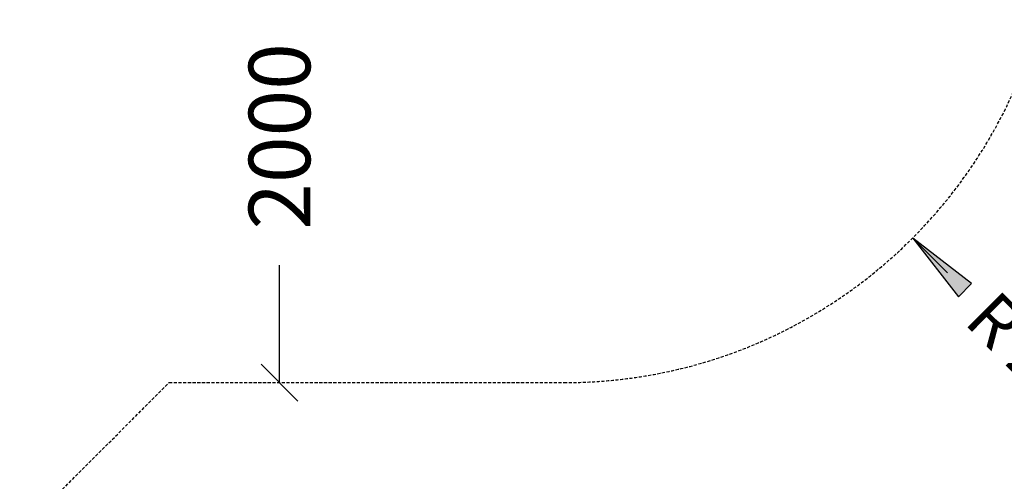
# Model space of a CAD drawing. Extents: x 0 to 29700, y 0 to 21000.
# Drawn here: x 12855 to 16853, y 7064 to 8939 of the extents above; entities that cross this region are included whole.
import ezdxf
from ezdxf.enums import TextEntityAlignment as Align

# ---------------------------------------------------------------- set-up
doc = ezdxf.new("R2010")
doc.units = 0
doc.linetypes.add('DASHED', pattern=[19.05, 12.7, -6.35])
doc.layers.add('1', color=7, linetype='Continuous')
doc.layers.add('BEMAßUNG', color=7, linetype='Continuous')
doc.styles.add('ARIAL', font='arial.ttf')

# ---------------------------------------------------------------- blocks, each defined once
blk = doc.blocks.new('LONGARROW')
at = {"linetype": 'Continuous'}
blk.add_hatch(color=0, dxfattribs=at).paths.add_polyline_path([(0, 0), (50.8, -6.35), (50.8, 6.35)])
at = {"color": 0, "linetype": 'Continuous'}
blk.add_lwpolyline([(0, 0), (50.8, -6.35), (50.8, 6.35), (0, 0)], dxfattribs=at)
blk = doc.blocks.new('SLASH')
at = {"color": 0, "linetype": 'Continuous'}
blk.add_line((-12.7, -12.7), (12.7, 12.7), dxfattribs=at)

msp = doc.modelspace()

# ---------------------------------------------------------------- linework, layer by layer
at = {"layer": '1', "color": 5, "linetype": 'DASHED'}
msp.add_lwpolyline([(12328, 6331.3), (13461.9, 7465.2), (15065.4, 7465.2, 0.414213), (17065.4, 9465.2), (17065.4, 11775.9), (17406.4, 12116.9), (19217.1, 12116.9, 0.198913), (20277.8, 12556.2), (21997.5, 14275.9, 0.999999), (19876.2, 16397.2), (18595.8, 15116.9), (16785.1, 15116.9, 0.198907), (15724.5, 14677.6), (14944.1, 13897.2), (12754.7, 13897.2), (11974.4, 14677.5, 0.131653), (11302, 15065.8), (9853.1, 15454, 0.999999), (9076.6, 12556.2), (10137.3, 12272), (10633.4, 11775.9), (10633.4, 10293.6), (9499.6, 9159.8)], format="xyb", dxfattribs=at)
at = {"layer": 'BEMAßUNG', "color": 7, "linetype": 'Continuous'}
for p, q in [((16481.2, 8052.5), (16622.8, 7911.3)), ((13910.1, 7465.2), (13910.1, 7942))]:
    msp.add_line(p, q, dxfattribs=at)

# ---------------------------------------------------------------- block references
at = {"layer": 'BEMAßUNG', "color": 7, "linetype": 'Continuous', "xscale": 5.905511811023622, "yscale": 5.905511811023622}
for name, p, rotation in [('LONGARROW', (16481.2, 8052.5), 315.0624319034798), ('SLASH', (13910.1, 7465.2), 90.00000000000006)]:
    msp.add_blockref(name, p, dxfattribs=dict(at, rotation=rotation))

# ---------------------------------------------------------------- texts
at = {"layer": 'BEMAßUNG', "color": 7, "linetype": 'Continuous', "style": 'ARIAL'}
for s, height, rotation, p in [('2000', 250, 90, (13910.1, 8465.2)), ('R 2000', 200, 315.0624, (17052.2, 7482.8))]:
    msp.add_text(s, height=height, rotation=rotation, dxfattribs=at).set_placement(p, align=Align.MIDDLE_CENTER)

doc.saveas('drawing.dxf')
